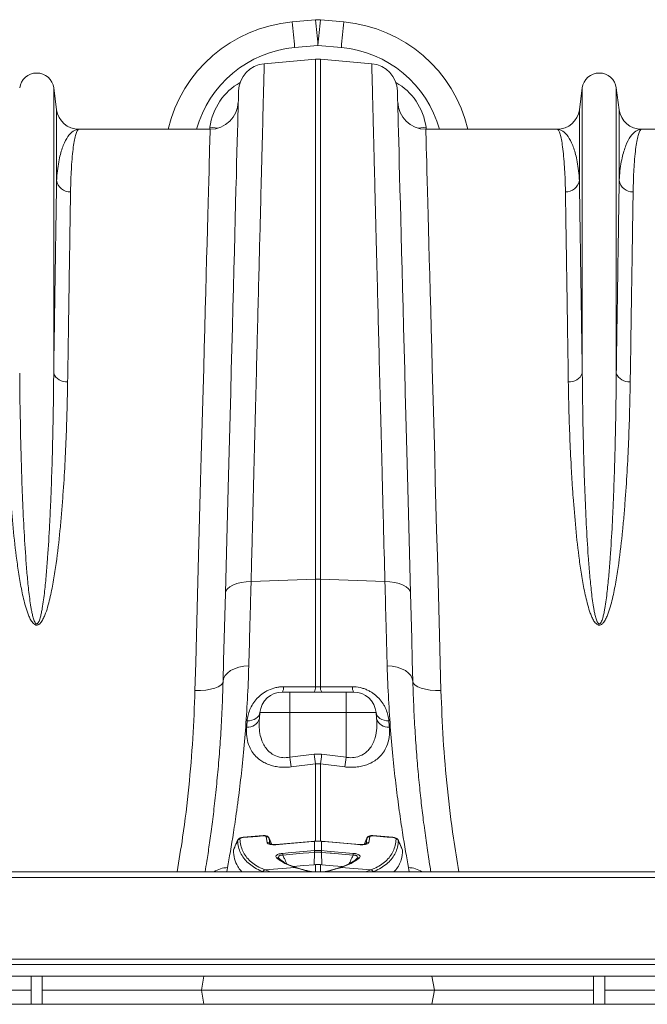
# Model space of a CAD drawing. Units: millimetres. Extents: x 174 to 5639, y 889 to 3728.
# Drawn here: x 3409 to 3632, y 3292 to 3642 of the extents above; entities that cross this region are included whole.
import ezdxf

# ---------------------------------------------------------------- set-up
doc = ezdxf.new("R2010")
doc.units = ezdxf.units.MM
doc.layers.get('0').update_dxf_attribs({"color": 10})

# ---------------------------------------------------------------- blocks, each defined once
blk = doc.blocks.new('plan')
at = {"linetype": 'Continuous', "lineweight": 20}
for p, q in [((347.82, 68.984), (346.16, 68.833)), ((349.84, 68.833), (348.18, 68.984)), ((346.34, 67.016), (348, 67.166)), ((348, 67.166), (349.66, 67.016)), ((344.178, 65.866), (347.826, 66.185)), ((347.826, 66.185), (347.826, 29.228)), ((348.174, 29.228), (348.174, 66.185)), ((351.822, 65.866), (348.174, 66.185)), ((329.209, 64.141), (329.209, 43.866)), ((329.415, 62.589), (329.209, 64.141)), ((366.791, 64.141), (366.585, 62.589)), ((366.791, 64.141), (366.791, 43.866)), ((369.209, 64.141), (369.209, 43.866)), ((369.415, 62.589), (369.209, 64.141)), ((329.415, 62.589), (329.415, 57.555)), ((366.585, 62.589), (366.585, 57.555)), ((369.415, 62.589), (369.415, 57.555)), ((340.334, 61.2), (331.002, 61.2)), ((340.317, 61.346), (340.305, 61.2)), ((364.998, 61.2), (355.666, 61.2)), ((355.695, 61.2), (355.683, 61.346)), ((380.334, 61.2), (371.002, 61.2)), ((343.243, 29.051), (347.826, 29.228)), ((347.826, 29.228), (347.826, 21.569)), ((348.174, 21.569), (348.174, 29.228)), ((352.757, 29.051), (348.174, 29.228)), ((346, 21.2), (345.466, 21.2)), ((346, 21.2), (346, 19.739)), ((350, 21.2), (346, 21.2)), ((350, 21.2), (350, 19.739)), ((350.534, 21.2), (350, 21.2)), ((343.835, 19.314), (343.872, 19.739)), ((343.872, 19.739), (346, 19.739)), ((346, 16.558), (346, 19.739)), ((346, 19.739), (350, 19.739)), ((350, 16.558), (350, 19.739)), ((350, 19.739), (352.128, 19.739)), ((352.165, 19.314), (352.128, 19.739)), ((347.739, 16.771), (346, 16.558)), ((350, 16.558), (348.261, 16.771)), ((346.087, 15.876), (347.826, 16.091)), ((347.826, 16.091), (348.174, 16.091)), ((347.826, 16.091), (347.826, 10.587)), ((348.174, 16.091), (349.913, 15.876)), ((348.174, 10.566), (348.174, 16.091)), ((342.287, 10.662), (341.993, 9.986)), ((342.282, 10.633), (342.291, 10.661)), ((344.107, 10.992), (342.68, 10.871)), ((344.378, 10.508), (344.322, 10.908)), ((344.52, 10.815), (344.525, 10.795)), ((344.71, 10.371), (344.523, 10.816)), ((344.525, 10.795), (344.583, 10.393)), ((347.756, 10.579), (347.739, 10.577)), ((347.757, 10.593), (347.74, 10.592)), ((347.756, 10.579), (347.756, 9.922)), ((348.26, 10.592), (348.243, 10.593)), ((348.244, 9.922), (348.244, 10.579)), ((348.261, 10.577), (348.244, 10.579)), ((351.479, 10.816), (351.289, 10.371)), ((351.417, 10.393), (351.475, 10.795)), ((351.475, 10.795), (351.484, 10.813)), ((351.678, 10.908), (351.622, 10.508)), ((353.32, 10.871), (351.893, 10.992)), ((341.985, 9.955), (341.996, 9.984)), ((347.754, 9.802), (347.736, 8.92)), ((347.747, 9.922), (347.756, 9.922)), ((348.244, 9.922), (348.253, 9.922)), ((348.246, 9.802), (348.264, 8.92)), ((350.796, 9.378), (350.793, 9.376)), ((409, 8.42), (7, 8.42)), ((341.508, 8.42), (341.564, 8.725)), ((344.086, 8.43), (344.082, 8.42)), ((344.229, 8.555), (344.245, 8.548)), ((344.245, 8.548), (346.359, 8.728)), ((344.245, 8.548), (344.612, 8.42)), ((346.508, 8.703), (346.444, 8.725)), ((347.736, 8.92), (347.826, 8.928)), ((347.826, 8.928), (347.826, 8.42)), ((348.174, 8.928), (348.264, 8.92)), ((348.174, 8.42), (348.174, 8.928)), ((349.555, 8.725), (349.492, 8.703)), ((351.755, 8.548), (349.641, 8.728)), ((351.755, 8.548), (351.771, 8.555)), ((351.914, 8.43), (351.918, 8.42)), ((354.436, 8.725), (354.492, 8.42)), ((409, 8.01), (7, 8.01)), ((409, 2.22), (7, 2.22)), ((7, 1.82), (409, 1.82)), ((7, 1), (409, 1)), ((327.6, -1), (327.6, 1)), ((328.4, -1), (328.4, 1)), ((339.895, 1), (339.719, 0)), ((356.105, 1), (356.281, 0)), ((367.6, -1), (367.6, 1)), ((368.4, -1), (368.4, 1)), ((316.281, 0), (327.6, 0)), ((328.4, 0), (339.719, 0)), ((339.895, -1), (339.719, 0)), ((356.281, 0), (339.719, 0)), ((356.105, -1), (356.281, 0)), ((356.281, 0), (367.6, 0)), ((368.4, 0), (379.719, 0)), ((409, -1), (7, -1))]:
    blk.add_line(p, q, dxfattribs=at)
at = {"linetype": 'Continuous', "lineweight": 20, "flags": 128}
for points in [[(342.353, 63.926), (342.352, 63.889), (342.349, 63.78), (342.345, 63.598), (342.338, 63.344), (342.329, 63.018), (342.319, 62.619), (342.307, 62.15), (342.293, 61.61), (342.277, 60.999), (342.259, 60.32), (342.239, 59.571), (342.218, 58.755), (342.195, 57.871), (342.17, 56.922), (342.143, 55.908), (342.115, 54.831), (342.085, 53.691), (342.054, 52.49), (342.021, 51.229), (341.986, 49.91), (341.95, 48.534), (341.913, 47.102), (341.874, 45.618), (341.834, 44.081), (341.792, 42.494), (341.749, 40.859), (341.705, 39.178), (341.66, 37.452), (341.614, 35.683), (341.566, 33.874), (341.518, 32.026), (341.469, 30.142), (341.418, 28.224)], [(354.582, 28.224), (354.531, 30.142), (354.482, 32.026), (354.434, 33.874), (354.386, 35.683), (354.34, 37.452), (354.295, 39.178), (354.251, 40.859), (354.208, 42.494), (354.166, 44.081), (354.126, 45.618), (354.087, 47.102), (354.05, 48.534), (354.014, 49.91), (353.979, 51.229), (353.946, 52.49), (353.915, 53.691), (353.885, 54.831), (353.857, 55.908), (353.83, 56.922), (353.805, 57.871), (353.782, 58.755), (353.761, 59.571), (353.741, 60.32), (353.723, 60.999), (353.707, 61.61), (353.693, 62.15), (353.681, 62.619), (353.671, 63.018), (353.662, 63.344), (353.655, 63.598), (353.651, 63.78), (353.648, 63.889), (353.647, 63.926)], [(340.334, 61.2), (340.333, 61.163), (340.33, 61.052), (340.325, 60.868), (340.318, 60.611), (340.309, 60.28), (340.298, 59.877), (340.285, 59.401), (340.27, 58.854), (340.253, 58.236), (340.235, 57.547), (340.214, 56.79), (340.192, 55.964), (340.168, 55.07), (340.142, 54.11), (340.114, 53.085), (340.085, 51.995), (340.054, 50.844), (340.021, 49.63), (339.986, 48.357), (339.95, 47.026), (339.913, 45.638), (339.874, 44.195), (339.833, 42.698), (339.791, 41.15), (339.748, 39.553), (339.704, 37.908), (339.658, 36.217), (339.611, 34.483), (339.563, 32.706), (339.514, 30.891), (339.464, 29.038), (339.413, 27.151), (339.361, 25.23), (339.308, 23.279), (339.255, 21.3)], [(340.879, 61.276), (340.694, 61.297), (340.317, 61.346)], [(355.121, 61.276), (355.306, 61.297), (355.683, 61.346)], [(356.745, 21.3), (356.692, 23.279), (356.639, 25.23), (356.587, 27.151), (356.536, 29.038), (356.486, 30.891), (356.437, 32.706), (356.389, 34.483), (356.342, 36.217), (356.296, 37.908), (356.252, 39.553), (356.209, 41.15), (356.167, 42.698), (356.126, 44.195), (356.087, 45.638), (356.05, 47.026), (356.014, 48.357), (355.979, 49.63), (355.946, 50.844), (355.915, 51.995), (355.886, 53.085), (355.858, 54.11), (355.832, 55.07), (355.808, 55.964), (355.786, 56.79), (355.765, 57.547), (355.747, 58.236), (355.73, 58.854), (355.715, 59.401), (355.702, 59.877), (355.691, 60.28), (355.682, 60.611), (355.675, 60.868), (355.67, 61.052), (355.667, 61.163), (355.666, 61.2)], [(341.418, 28.224), (341.456, 28.384), (341.561, 28.537), (341.727, 28.677), (341.951, 28.8), (342.225, 28.903), (342.539, 28.98), (342.882, 29.03), (343.243, 29.051)], [(354.582, 28.224), (354.544, 28.384), (354.439, 28.537), (354.273, 28.677), (354.049, 28.8), (353.775, 28.903), (353.462, 28.98), (353.118, 29.03), (352.757, 29.051)], [(341.418, 28.224), (341.376, 26.594), (341.334, 25.002), (341.293, 23.451), (341.254, 21.944)], [(354.746, 21.944), (354.707, 23.451), (354.666, 25.002), (354.624, 26.594), (354.582, 28.224)], [(341.254, 21.944), (341.293, 22.158), (341.398, 22.362), (341.565, 22.551), (341.789, 22.718), (342.063, 22.857), (342.376, 22.963), (342.718, 23.034), (343.079, 23.066)], [(354.746, 21.944), (354.707, 22.158), (354.602, 22.362), (354.435, 22.551), (354.211, 22.718), (353.937, 22.857), (353.624, 22.963), (353.282, 23.034), (352.921, 23.066)], [(341.254, 21.944), (341.212, 21.81), (341.097, 21.683), (340.911, 21.568), (340.662, 21.469), (340.36, 21.391), (340.016, 21.335), (339.642, 21.304), (339.255, 21.3)], [(354.746, 21.944), (354.788, 21.81), (354.903, 21.683), (355.089, 21.568), (355.338, 21.469), (355.64, 21.391), (355.984, 21.335), (356.358, 21.304), (356.745, 21.3)], [(342.963, 19.143), (343.138, 19.156), (343.304, 19.19), (343.457, 19.245), (343.591, 19.317), (343.703, 19.406), (343.789, 19.509), (343.846, 19.621), (343.872, 19.739)], [(352.128, 19.739), (352.154, 19.621), (352.211, 19.509), (352.297, 19.406), (352.409, 19.317), (352.543, 19.245), (352.696, 19.19), (352.862, 19.156), (353.037, 19.143)], [(344.107, 10.973), (343.708, 10.94), (342.679, 10.852)], [(342.679, 10.852), (342.679, 10.866), (342.68, 10.871)], [(344.107, 10.973), (344.107, 10.987), (344.107, 10.992)], [(347.739, 10.577), (347.341, 10.544), (345.747, 10.409), (345.007, 10.347)], [(347.74, 10.592), (347.524, 10.574), (345.008, 10.362)], [(347.74, 10.592), (347.739, 10.589), (347.739, 10.577)], [(347.757, 10.593), (347.756, 10.59), (347.756, 10.579)], [(348.243, 10.593), (348.244, 10.59), (348.244, 10.579)], [(350.992, 10.362), (350.385, 10.413), (348.26, 10.592)], [(348.26, 10.592), (348.261, 10.589), (348.261, 10.577)], [(350.993, 10.347), (350.594, 10.381), (349.001, 10.515), (348.39, 10.566), (348.261, 10.577)], [(353.321, 10.852), (352.922, 10.886), (351.893, 10.973)], [(345.008, 10.362), (345.007, 10.358), (345.007, 10.347)], [(345.489, 9.732), (345.888, 9.766), (347.482, 9.899), (347.747, 9.922)], [(347.754, 9.802), (346.935, 9.733), (346.216, 9.673), (345.496, 9.613)], [(350.504, 9.613), (349.685, 9.681), (348.965, 9.742), (348.866, 9.75), (348.246, 9.802)], [(348.253, 9.922), (348.651, 9.888), (350.245, 9.754), (350.511, 9.732)], [(350.992, 10.362), (350.992, 10.362), (350.992, 10.362)], [(350.992, 10.362), (350.993, 10.358), (350.993, 10.347)], [(346.244, 8.795), (346.982, 8.857), (347.736, 8.92)], [(348.264, 8.92), (349.083, 8.852), (349.754, 8.795)]]:
    blk.add_lwpolyline(points, dxfattribs=at)
at = {"linetype": 'Continuous', "lineweight": 20}
for centre, radius, start, end in [((347.062, 58.874), 10, 95.17544, 166.55044), ((290.492, 62.39), 56.039, 4.73495, 6.60244), ((348, 66.992), 2, 84.82456, 95.17544), ((292.153, 62.54), 56.038, 4.73493, 6.60246), ((403.847, 62.54), 56.038, 173.39754, 175.26507), ((405.508, 62.39), 56.039, 173.39756, 175.26505), ((348.938, 58.874), 10, 13.44956, 84.82456), ((347.062, 59.048), 8, 95.17544, 164.39835), ((348.938, 59.048), 8, 15.60165, 84.82456), ((344.353, 63.873), 2, 95, 178.5), ((348, 64.192), 2, 85, 95), ((351.647, 63.873), 2, 1.5, 85), ((328, 63.98), 1.22, 7.56663, 172.43337), ((368, 63.98), 1.22, 7.56663, 172.43337), ((340.334, 63.2), 2, 270, 358.5), ((355.666, 63.2), 2, 181.5, 270), ((331.002, 62.8), 1.6, 187.56663, 270), ((364.998, 62.8), 1.6, 270, 352.43337), ((371.002, 62.8), 1.6, 187.56663, 270), ((330.38, 57.728), 0.98, 190.12943, 271.54681), ((365.62, 57.728), 0.98, 268.45319, 349.87057), ((370.38, 57.728), 0.98, 190.12925, 271.54699), ((330.105, 44.195), 0.954, 200.1196, 275.73176), ((365.895, 44.195), 0.954, 264.26824, 339.8804), ((370.105, 44.195), 0.954, 200.11956, 275.7318), ((348, 24.712), 4.519, 87.78951, 92.21049), ((345.466, 19.6), 1.6, 90, 175), ((344.923, 21.523), 0.632, 329.20515, 4.4629), ((347.204, 21.521), 0.623, 328.99217, 4.45607), ((348.796, 21.521), 0.623, 175.54393, 211.00783), ((351.077, 21.523), 0.632, 175.53707, 210.79488), ((350.534, 19.6), 1.6, 5, 90), ((343.029, 19.536), 0.836, 262.93661, 344.55384), ((352.971, 19.536), 0.836, 195.4462, 277.06335), ((407.163, 24.025), 61.617, 186.95996, 187.59954), ((408.887, 24.265), 61.606, 186.98675, 187.6242), ((287.113, 24.265), 61.606, 352.3758, 353.01325), ((288.828, 24.026), 61.626, 352.40051, 353.04), ((342.463, 10.546), 0.201, 94.0089, 154.15866), ((344.344, 10.709), 0.2, 25.35661, 96.5389), ((344.406, 10.317), 0.193, 23.08396, 98.31817), ((351.594, 10.317), 0.193, 81.68183, 156.91604), ((351.656, 10.709), 0.2, 83.4611, 154.64339), ((351.855, 10.981), 0.0387, 347.86278, 15.10784), ((353.296, 10.861), 0.026, 341.23439, 22.18789), ((353.537, 10.546), 0.201, 25.84146, 85.9911), ((350.273, 10.01), 2.528, 182.00606, 184.71842), ((350.549, 10.036), 2.796, 182.32183, 184.7747), ((345.451, 10.036), 2.796, 355.2253, 357.67817), ((345.727, 10.01), 2.528, 355.28158, 357.99394), ((345.09, 9.244), 0.175, 49.0784, 101.46628), ((348.014, 9.82), 2.527, 182.00482, 184.71894), ((347.986, 9.82), 2.527, 355.28106, 357.99518), ((350.91, 9.244), 0.176, 78.53588, 130.74857), ((341.681, 6.697), 2.031, 93.30005, 121.9629), ((344.277, 8.354), 0.206, 103.40775, 158.50598), ((344.293, 8.348), 0.206, 103.44742, 158.55796), ((346.393, 8.584), 0.148, 70.11987, 103.24327), ((346.461, 8.563), 0.147, 71.83954, 103.40735), ((349.539, 8.563), 0.147, 76.5985, 107.51329), ((349.607, 8.584), 0.148, 76.7563, 109.98206), ((351.707, 8.348), 0.206, 21.44204, 76.55258), ((351.723, 8.354), 0.206, 21.49402, 76.59225), ((354.319, 6.697), 2.031, 58.0371, 86.69995)]:
    blk.add_arc(centre, radius, start, end, dxfattribs=at)
for centre, major_axis, start_param, end_param in [((344.275, 60.741), (0.09, 4.241), 0.493856, 1.447601), ((351.725, 60.741), (-0.09, 4.241), 4.835584, 5.789329)]:
    blk.add_ellipse(centre, major_axis=major_axis, ratio=0.943053, start_param=start_param, end_param=end_param, dxfattribs=at)
for points, knots in [([(343.243, 29.051), (343.261, 29.742), (343.278, 30.426), (343.313, 31.782), (343.33, 32.454), (343.38, 34.447), (343.413, 35.744), (343.51, 39.538), (343.571, 41.941), (343.636, 44.5), (343.643, 44.783), (343.657, 45.343), (343.664, 45.622), (343.685, 46.449), (343.699, 46.989), (343.739, 48.578), (343.765, 49.594), (343.839, 52.516), (343.884, 54.296), (343.946, 56.711), (343.965, 57.474), (343.993, 58.553), (344.001, 58.902), (344.018, 59.573), (344.027, 59.896), (344.066, 61.445), (344.092, 62.481), (344.124, 63.736), (344.134, 64.104), (344.15, 64.739), (344.156, 65.006), (344.163, 65.274), (344.165, 65.325), (344.167, 65.419), (344.168, 65.462), (344.171, 65.583), (344.173, 65.65), (344.177, 65.812), (344.178, 65.866), (344.178, 65.866)], [0, 0, 0, 0, 0.03125, 0.03125, 0.0625, 0.0625, 0.125, 0.125, 0.25, 0.25, 0.265625, 0.265625, 0.28125, 0.28125, 0.3125, 0.3125, 0.375, 0.375, 0.5, 0.5, 0.5625, 0.5625, 0.59375, 0.59375, 0.625, 0.625, 0.75, 0.75, 0.8125, 0.8125, 0.875, 0.875, 0.890625, 0.890625, 0.90625, 0.90625, 0.9375, 0.9375, 1, 1, 1, 1]), ([(351.822, 65.866), (351.822, 65.866), (351.822, 65.852), (351.823, 65.798), (351.824, 65.758), (351.829, 65.596), (351.833, 65.435), (351.849, 64.795), (351.865, 64.159), (351.889, 63.207), (351.892, 63.098), (351.898, 62.873), (351.901, 62.757), (351.91, 62.4), (351.916, 62.151), (351.936, 61.365), (351.951, 60.794), (351.998, 58.94), (352.034, 57.517), (352.095, 55.101), (352.117, 54.249), (352.151, 52.898), (352.163, 52.435), (352.187, 51.492), (352.199, 51.011), (352.261, 48.561), (352.315, 46.454), (352.4, 43.078), (352.43, 41.917), (352.491, 39.521), (352.522, 38.287), (352.562, 36.697), (352.571, 36.377), (352.587, 35.733), (352.595, 35.41), (352.62, 34.434), (352.637, 33.777), (352.687, 31.786), (352.722, 30.432), (352.757, 29.051)], [0, 0, 0, 0, 0.03125, 0.03125, 0.0625, 0.0625, 0.125, 0.125, 0.25, 0.25, 0.265625, 0.265625, 0.28125, 0.28125, 0.3125, 0.3125, 0.375, 0.375, 0.5, 0.5, 0.5625, 0.5625, 0.59375, 0.59375, 0.625, 0.625, 0.75, 0.75, 0.8125, 0.8125, 0.875, 0.875, 0.890625, 0.890625, 0.90625, 0.90625, 0.9375, 0.9375, 1, 1, 1, 1]), ([(331.002, 61.2), (330.999, 61.2), (330.864, 61.2), (330.595, 61.11), (330.217, 60.725), (329.882, 60.09), (329.651, 59.342), (329.51, 58.59), (329.444, 58.04), (329.423, 57.677), (329.415, 57.555)], [0, 0, 0, 0, 0.002994, 0.190489, 0.377352, 0.561632, 0.746558, 0.847808, 0.94918, 1, 1, 1, 1]), ([(330.407, 56.748), (330.409, 56.893), (330.418, 57.329), (330.442, 57.993), (330.487, 58.76), (330.547, 59.467), (330.623, 60.088), (330.709, 60.579), (330.801, 60.933), (330.899, 61.149), (330.967, 61.2), (331.001, 61.2), (331.002, 61.2)], [0, 0, 0, 0, 0.050257, 0.150786, 0.251468, 0.374488, 0.497578, 0.620599, 0.746183, 0.871841, 0.997426, 1, 1, 1, 1]), ([(364.998, 61.2), (364.999, 61.2), (365.033, 61.2), (365.099, 61.151), (365.195, 60.944), (365.287, 60.599), (365.374, 60.112), (365.452, 59.483), (365.513, 58.766), (365.558, 57.993), (365.582, 57.329), (365.591, 56.893), (365.593, 56.748)], [0, 0, 0, 0, 0.0025737, 0.1255963, 0.2486876, 0.3717101, 0.4972931, 0.6229493, 0.7485317, 0.849061, 0.9497427, 1, 1, 1, 1]), ([(366.585, 57.555), (366.577, 57.677), (366.556, 58.04), (366.49, 58.59), (366.349, 59.341), (366.119, 60.089), (365.784, 60.724), (365.405, 61.11), (365.136, 61.2), (365.001, 61.2), (364.998, 61.2)], [0, 0, 0, 0, 0.0508204, 0.1520691, 0.2534422, 0.4377165, 0.6226485, 0.8095114, 0.9970056, 1, 1, 1, 1]), ([(371.002, 61.2), (370.999, 61.2), (370.864, 61.2), (370.595, 61.11), (370.217, 60.725), (369.882, 60.09), (369.651, 59.342), (369.51, 58.59), (369.444, 58.04), (369.423, 57.677), (369.415, 57.555)], [0, 0, 0, 0, 0.002994, 0.190489, 0.377352, 0.561632, 0.746558, 0.847808, 0.94918, 1, 1, 1, 1]), ([(370.407, 56.748), (370.409, 56.893), (370.418, 57.329), (370.442, 57.993), (370.487, 58.76), (370.547, 59.467), (370.623, 60.088), (370.709, 60.579), (370.801, 60.933), (370.899, 61.149), (370.967, 61.2), (371.001, 61.2), (371.002, 61.2)], [0, 0, 0, 0, 0.0502573, 0.1507863, 0.2514683, 0.3744883, 0.4975778, 0.6205985, 0.7461833, 0.8718413, 0.9974263, 1, 1, 1, 1]), ([(329.415, 57.555), (329.409, 57.109), (329.395, 56.216), (329.371, 54.658), (329.345, 52.928), (329.316, 51.01), (329.285, 48.907), (329.249, 46.551), (329.223, 44.799), (329.209, 43.866)], [0, 0, 0, 0, 0.137725, 0.275556, 0.413281, 0.555005, 0.696844, 0.838567, 1, 1, 1, 1]), ([(366.791, 43.866), (366.779, 44.664), (366.755, 46.261), (366.722, 48.477), (366.69, 50.574), (366.661, 52.529), (366.634, 54.328), (366.608, 56.042), (366.593, 57.029), (366.585, 57.555)], [0, 0, 0, 0, 0.137734, 0.275574, 0.413308, 0.555042, 0.69689, 0.838624, 1, 1, 1, 1]), ([(369.415, 57.555), (369.409, 57.109), (369.395, 56.216), (369.371, 54.658), (369.345, 52.928), (369.316, 51.01), (369.285, 48.907), (369.249, 46.551), (369.223, 44.799), (369.209, 43.866)], [0, 0, 0, 0, 0.137725, 0.2755559, 0.4132809, 0.5550045, 0.6968437, 0.8385674, 1, 1, 1, 1]), ([(330.201, 43.245), (330.215, 44.165), (330.24, 45.87), (330.275, 48.155), (330.306, 50.177), (330.335, 52.063), (330.361, 53.797), (330.386, 55.387), (330.4, 56.294), (330.407, 56.748)], [0, 0, 0, 0, 0.161428, 0.299153, 0.436984, 0.574709, 0.716434, 0.858275, 1, 1, 1, 1]), ([(365.593, 56.748), (365.601, 56.229), (365.616, 55.268), (365.642, 53.611), (365.668, 51.893), (365.697, 49.995), (365.729, 47.917), (365.763, 45.674), (365.787, 44.055), (365.799, 43.245)], [0, 0, 0, 0, 0.1613808, 0.2991134, 0.4369518, 0.5746845, 0.7164178, 0.8582666, 1, 1, 1, 1]), ([(370.201, 43.245), (370.215, 44.165), (370.24, 45.87), (370.275, 48.155), (370.306, 50.177), (370.335, 52.063), (370.361, 53.797), (370.386, 55.387), (370.4, 56.294), (370.407, 56.748)], [0, 0, 0, 0, 0.1614275, 0.2991526, 0.4369835, 0.5747087, 0.716434, 0.8582749, 1, 1, 1, 1]), ([(329.209, 43.866), (329.204, 43.211), (329.197, 42.541), (329.178, 41.177), (329.166, 40.481), (329.122, 38.36), (329.081, 36.901), (329.009, 35.02), (328.993, 34.641), (328.959, 33.878), (328.941, 33.493), (328.881, 32.333), (328.834, 31.55), (328.749, 30.362), (328.718, 29.964), (328.648, 29.164), (328.608, 28.761), (328.539, 28.156), (328.514, 27.953), (328.459, 27.549), (328.429, 27.346), (328.376, 27.042), (328.357, 26.941), (328.315, 26.739), (328.292, 26.638), (328.252, 26.488), (328.238, 26.438), (328.206, 26.339), (328.189, 26.29), (328.158, 26.218), (328.147, 26.194), (328.122, 26.148), (328.108, 26.125), (328.084, 26.094), (328.075, 26.084), (328.054, 26.066), (328.043, 26.058), (328.017, 26.047), (328.003, 26.045), (327.975, 26.049), (327.962, 26.055), (327.939, 26.071), (327.929, 26.08), (327.911, 26.1), (327.903, 26.111), (327.88, 26.144), (327.868, 26.167), (327.832, 26.237), (327.813, 26.286), (327.762, 26.432), (327.735, 26.532), (327.686, 26.733), (327.665, 26.833), (327.626, 27.034), (327.608, 27.135), (327.557, 27.437), (327.528, 27.639), (327.475, 28.042), (327.451, 28.243), (327.383, 28.846), (327.345, 29.246), (327.276, 30.041), (327.245, 30.436), (327.161, 31.616), (327.116, 32.393), (327.037, 33.928), (327.004, 34.687), (326.918, 36.934), (326.878, 38.392), (326.819, 41.205), (326.801, 42.561), (326.791, 43.866)], [0, 0, 0, 0, 0.0625, 0.0625, 0.125, 0.125, 0.25, 0.25, 0.28125, 0.28125, 0.3125, 0.3125, 0.375, 0.375, 0.40625, 0.40625, 0.4375, 0.4375, 0.453125, 0.453125, 0.46875, 0.46875, 0.476563, 0.476563, 0.484375, 0.484375, 0.488281, 0.488281, 0.492188, 0.492188, 0.494141, 0.494141, 0.496094, 0.496094, 0.49707, 0.49707, 0.498047, 0.498047, 0.499023, 0.499023, 0.5, 0.5, 0.500977, 0.500977, 0.501953, 0.501953, 0.503906, 0.503906, 0.507813, 0.507813, 0.515625, 0.515625, 0.523438, 0.523438, 0.53125, 0.53125, 0.546875, 0.546875, 0.5625, 0.5625, 0.59375, 0.59375, 0.625, 0.625, 0.6875, 0.6875, 0.75, 0.75, 0.875, 0.875, 1, 1, 1, 1]), ([(369.209, 43.866), (369.204, 43.211), (369.197, 42.541), (369.178, 41.177), (369.166, 40.481), (369.122, 38.36), (369.081, 36.901), (369.009, 35.02), (368.993, 34.641), (368.959, 33.878), (368.941, 33.493), (368.881, 32.333), (368.834, 31.55), (368.749, 30.362), (368.718, 29.964), (368.648, 29.164), (368.608, 28.761), (368.539, 28.156), (368.514, 27.953), (368.459, 27.549), (368.429, 27.346), (368.376, 27.042), (368.357, 26.941), (368.315, 26.739), (368.292, 26.638), (368.252, 26.488), (368.238, 26.438), (368.206, 26.339), (368.189, 26.29), (368.158, 26.218), (368.147, 26.194), (368.122, 26.148), (368.108, 26.125), (368.084, 26.094), (368.075, 26.084), (368.054, 26.066), (368.043, 26.058), (368.017, 26.047), (368.003, 26.045), (367.975, 26.049), (367.962, 26.055), (367.939, 26.071), (367.929, 26.08), (367.911, 26.1), (367.903, 26.111), (367.88, 26.144), (367.868, 26.167), (367.832, 26.237), (367.813, 26.286), (367.762, 26.432), (367.735, 26.532), (367.686, 26.733), (367.665, 26.833), (367.626, 27.034), (367.608, 27.135), (367.557, 27.437), (367.528, 27.639), (367.475, 28.042), (367.451, 28.243), (367.383, 28.846), (367.345, 29.246), (367.276, 30.041), (367.245, 30.436), (367.161, 31.616), (367.116, 32.393), (367.037, 33.928), (367.004, 34.687), (366.918, 36.934), (366.878, 38.392), (366.819, 41.205), (366.801, 42.561), (366.791, 43.866)], [0, 0, 0, 0, 0.0625, 0.0625, 0.125, 0.125, 0.25, 0.25, 0.28125, 0.28125, 0.3125, 0.3125, 0.375, 0.375, 0.40625, 0.40625, 0.4375, 0.4375, 0.453125, 0.453125, 0.46875, 0.46875, 0.476562, 0.476562, 0.484375, 0.484375, 0.488281, 0.488281, 0.492187, 0.492187, 0.494141, 0.494141, 0.496094, 0.496094, 0.49707, 0.49707, 0.498047, 0.498047, 0.499023, 0.499023, 0.5, 0.5, 0.500977, 0.500977, 0.501953, 0.501953, 0.503906, 0.503906, 0.507812, 0.507812, 0.515625, 0.515625, 0.523437, 0.523437, 0.53125, 0.53125, 0.546875, 0.546875, 0.5625, 0.5625, 0.59375, 0.59375, 0.625, 0.625, 0.6875, 0.6875, 0.75, 0.75, 0.875, 0.875, 1, 1, 1, 1]), ([(325.799, 43.245), (325.809, 42.614), (325.822, 41.97), (325.857, 40.655), (325.879, 39.984), (325.933, 38.618), (325.965, 37.923), (326.023, 36.863), (326.044, 36.507), (326.089, 35.788), (326.114, 35.426), (326.194, 34.332), (326.255, 33.593), (326.4, 32.098), (326.483, 31.341), (326.637, 30.193), (326.693, 29.808), (326.819, 29.035), (326.889, 28.646), (327.012, 28.062), (327.056, 27.867), (327.153, 27.479), (327.206, 27.285), (327.296, 26.996), (327.328, 26.901), (327.398, 26.71), (327.436, 26.615), (327.521, 26.428), (327.568, 26.335), (327.652, 26.204), (327.682, 26.161), (327.752, 26.08), (327.79, 26.042), (327.858, 25.996), (327.883, 25.982), (327.935, 25.963), (327.964, 25.957), (328.02, 25.955), (328.049, 25.959), (328.103, 25.976), (328.128, 25.988), (328.175, 26.017), (328.197, 26.034), (328.237, 26.07), (328.256, 26.09), (328.309, 26.15), (328.34, 26.193), (328.426, 26.325), (328.474, 26.419), (328.561, 26.608), (328.6, 26.704), (328.706, 26.995), (328.766, 27.191), (328.875, 27.585), (328.924, 27.783), (329.058, 28.376), (329.134, 28.772), (329.269, 29.56), (329.329, 29.953), (329.491, 31.124), (329.579, 31.897), (329.693, 33.043), (329.728, 33.422), (329.792, 34.176), (329.822, 34.55), (329.904, 35.663), (329.951, 36.394), (330.03, 37.831), (330.063, 38.537), (330.119, 39.927), (330.141, 40.61), (330.178, 41.948), (330.191, 42.604), (330.201, 43.245)], [0, 0, 0, 0, 0.0625, 0.0625, 0.125, 0.125, 0.1875, 0.1875, 0.21875, 0.21875, 0.25, 0.25, 0.3125, 0.3125, 0.375, 0.375, 0.40625, 0.40625, 0.4375, 0.4375, 0.453125, 0.453125, 0.46875, 0.46875, 0.476562, 0.476562, 0.484375, 0.484375, 0.492187, 0.492187, 0.496094, 0.496094, 0.5, 0.5, 0.501953, 0.501953, 0.503906, 0.503906, 0.505859, 0.505859, 0.507812, 0.507812, 0.509766, 0.509766, 0.511719, 0.511719, 0.515625, 0.515625, 0.523437, 0.523437, 0.53125, 0.53125, 0.546875, 0.546875, 0.5625, 0.5625, 0.59375, 0.59375, 0.625, 0.625, 0.6875, 0.6875, 0.71875, 0.71875, 0.75, 0.75, 0.8125, 0.8125, 0.875, 0.875, 0.9375, 0.9375, 1, 1, 1, 1]), ([(365.799, 43.245), (365.809, 42.614), (365.822, 41.97), (365.857, 40.655), (365.879, 39.984), (365.933, 38.618), (365.965, 37.923), (366.023, 36.863), (366.044, 36.507), (366.089, 35.788), (366.114, 35.426), (366.194, 34.332), (366.255, 33.593), (366.4, 32.098), (366.483, 31.341), (366.637, 30.193), (366.693, 29.808), (366.819, 29.035), (366.889, 28.646), (367.012, 28.062), (367.056, 27.867), (367.153, 27.479), (367.206, 27.285), (367.296, 26.996), (367.328, 26.901), (367.398, 26.71), (367.436, 26.615), (367.521, 26.428), (367.568, 26.335), (367.652, 26.204), (367.682, 26.161), (367.752, 26.08), (367.79, 26.042), (367.858, 25.996), (367.883, 25.982), (367.935, 25.963), (367.964, 25.957), (368.02, 25.955), (368.049, 25.959), (368.103, 25.976), (368.128, 25.988), (368.175, 26.017), (368.197, 26.034), (368.237, 26.07), (368.256, 26.09), (368.309, 26.15), (368.34, 26.193), (368.426, 26.325), (368.474, 26.419), (368.561, 26.608), (368.6, 26.704), (368.706, 26.995), (368.766, 27.191), (368.875, 27.585), (368.924, 27.783), (369.058, 28.376), (369.134, 28.772), (369.269, 29.56), (369.329, 29.953), (369.491, 31.124), (369.579, 31.897), (369.693, 33.043), (369.728, 33.422), (369.792, 34.176), (369.822, 34.55), (369.904, 35.663), (369.951, 36.394), (370.03, 37.831), (370.063, 38.537), (370.119, 39.927), (370.141, 40.61), (370.178, 41.948), (370.191, 42.604), (370.201, 43.245)], [0, 0, 0, 0, 0.0625, 0.0625, 0.125, 0.125, 0.1875, 0.1875, 0.21875, 0.21875, 0.25, 0.25, 0.3125, 0.3125, 0.375, 0.375, 0.40625, 0.40625, 0.4375, 0.4375, 0.453125, 0.453125, 0.46875, 0.46875, 0.476563, 0.476563, 0.484375, 0.484375, 0.492188, 0.492188, 0.496094, 0.496094, 0.5, 0.5, 0.501953, 0.501953, 0.503906, 0.503906, 0.505859, 0.505859, 0.507813, 0.507813, 0.509766, 0.509766, 0.511719, 0.511719, 0.515625, 0.515625, 0.523438, 0.523438, 0.53125, 0.53125, 0.546875, 0.546875, 0.5625, 0.5625, 0.59375, 0.59375, 0.625, 0.625, 0.6875, 0.6875, 0.71875, 0.71875, 0.75, 0.75, 0.8125, 0.8125, 0.875, 0.875, 0.9375, 0.9375, 1, 1, 1, 1]), ([(343.079, 23.066), (343.105, 24.01), (343.132, 24.981), (343.173, 26.479), (343.187, 26.986), (343.215, 28.01), (343.229, 28.527), (343.243, 29.051)], [0, 0, 0, 0, 0.5, 0.5, 0.75, 0.75, 1, 1, 1, 1]), ([(352.757, 29.051), (352.785, 28.004), (352.814, 26.98), (352.855, 25.482), (352.868, 24.989), (352.895, 24.017), (352.908, 23.538), (352.921, 23.066)], [0, 0, 0, 0, 0.5, 0.5, 0.75, 0.75, 1, 1, 1, 1]), ([(341.564, 8.725), (341.693, 9.42), (341.839, 10.252), (342.066, 11.7), (342.143, 12.216), (342.239, 12.904), (342.258, 13.044), (342.297, 13.327), (342.316, 13.47), (342.372, 13.904), (342.41, 14.201), (342.593, 15.718), (342.728, 17.039), (342.948, 19.892), (343.034, 21.424), (343.079, 23.066)], [0, 0, 0, 0, 0.25, 0.25, 0.375, 0.375, 0.40625, 0.40625, 0.4375, 0.4375, 0.5, 0.5, 0.75, 0.75, 1, 1, 1, 1]), ([(352.921, 23.066), (352.966, 21.425), (353.052, 19.892), (353.272, 17.037), (353.408, 15.713), (353.591, 14.193), (353.629, 13.896), (353.705, 13.315), (353.743, 13.032), (353.858, 12.21), (353.935, 11.695), (354.161, 10.251), (354.307, 9.42), (354.436, 8.725)], [0, 0, 0, 0, 0.25, 0.25, 0.5, 0.5, 0.5625, 0.5625, 0.625, 0.625, 0.75, 0.75, 1, 1, 1, 1]), ([(341.254, 21.944), (341.233, 21.288), (341.191, 19.974), (341.085, 18.121), (340.955, 16.342), (340.801, 14.656), (340.63, 13.07), (340.451, 11.621), (340.271, 10.317), (340.111, 9.245), (340.015, 8.663), (339.976, 8.42)], [0, 0, 0, 0, 0.1133449, 0.2267923, 0.3401413, 0.4572253, 0.5744163, 0.6915021, 0.8049604, 0.9184189, 1, 1, 1, 1]), ([(356.024, 8.42), (355.976, 8.715), (355.867, 9.389), (355.684, 10.625), (355.498, 12.02), (355.325, 13.47), (355.172, 14.942), (355.03, 16.528), (354.908, 18.227), (354.807, 20.031), (354.766, 21.306), (354.746, 21.944)], [0, 0, 0, 0, 0.0979913, 0.2233204, 0.34865, 0.4556341, 0.5626988, 0.6696816, 0.7797589, 0.8899263, 1, 1, 1, 1]), ([(339.255, 21.3), (339.212, 20.171), (339.128, 17.911), (338.829, 14.427), (338.459, 11.258), (338.118, 9.242), (337.98, 8.42)], [0, 0, 0, 0, 0.268664, 0.537324, 0.811334, 1, 1, 1, 1]), ([(345.553, 21.573), (345.46, 21.573), (345.367, 21.568), (345.182, 21.547), (345.088, 21.532), (344.816, 21.471), (344.644, 21.412), (344.399, 21.299), (344.319, 21.257), (344.167, 21.166), (344.095, 21.118), (343.958, 21.015), (343.892, 20.962), (343.768, 20.849), (343.709, 20.79), (343.544, 20.61), (343.45, 20.484), (343.287, 20.225), (343.218, 20.09), (343.105, 19.821), (343.062, 19.685), (342.997, 19.414), (342.975, 19.279), (342.963, 19.143)], [0, 0, 0, 0, 0.0625, 0.0625, 0.125, 0.125, 0.25, 0.25, 0.3125, 0.3125, 0.375, 0.375, 0.4375, 0.4375, 0.5, 0.5, 0.625, 0.625, 0.75, 0.75, 0.875, 0.875, 1, 1, 1, 1]), ([(347.826, 21.569), (347.163, 21.57), (346.501, 21.571), (345.839, 21.572), (345.743, 21.572), (345.648, 21.572), (345.553, 21.573)], [0, 0, 0, 0, 0.01, 0.01, 0.01, 0.01143558, 0.01143558, 0.01143558, 0.01143558]), ([(350.447, 21.573), (349.784, 21.572), (349.122, 21.571), (348.46, 21.57), (348.364, 21.57), (348.269, 21.57), (348.174, 21.569)], [0, 0, 0, 0, 0.01, 0.01, 0.01, 0.01143558, 0.01143558, 0.01143558, 0.01143558]), ([(353.037, 19.143), (353.025, 19.279), (353.003, 19.415), (352.938, 19.686), (352.894, 19.821), (352.81, 20.024), (352.779, 20.092), (352.71, 20.225), (352.672, 20.29), (352.55, 20.485), (352.456, 20.61), (352.291, 20.79), (352.232, 20.849), (352.108, 20.962), (352.042, 21.016), (351.904, 21.118), (351.832, 21.167), (351.679, 21.258), (351.6, 21.299), (351.437, 21.375), (351.352, 21.409), (351.178, 21.468), (351.088, 21.493), (350.817, 21.553), (350.633, 21.573), (350.447, 21.573)], [0, 0, 0, 0, 0.125, 0.125, 0.25, 0.25, 0.3125, 0.3125, 0.375, 0.375, 0.5, 0.5, 0.5625, 0.5625, 0.625, 0.625, 0.6875, 0.6875, 0.75, 0.75, 0.8125, 0.8125, 0.875, 0.875, 1, 1, 1, 1]), ([(358.02, 8.42), (357.885, 9.219), (357.552, 11.188), (357.181, 14.334), (356.875, 17.843), (356.789, 20.148), (356.745, 21.3)], [0, 0, 0, 0, 0.183308, 0.451958, 0.725977, 1, 1, 1, 1]), ([(346, 16.558), (345.829, 16.541), (345.63, 16.52), (345.244, 16.568), (344.841, 16.701), (344.447, 17.009), (344.181, 17.361), (343.986, 17.762), (343.856, 18.247), (343.804, 18.785), (343.825, 19.146), (343.835, 19.314)], [0, 0, 0, 0, 0.105259, 0.122882, 0.247762, 0.381697, 0.483783, 0.586062, 0.730198, 0.874541, 1, 1, 1, 1]), ([(352.165, 19.314), (352.176, 19.084), (352.198, 18.625), (352.102, 18.047), (351.936, 17.58), (351.744, 17.248), (351.507, 16.979), (351.188, 16.73), (350.752, 16.55), (350.335, 16.521), (350.1, 16.542), (350.028, 16.554), (350, 16.558)], [0, 0, 0, 0, 0.171773, 0.343282, 0.451377, 0.559304, 0.64131, 0.72316, 0.854118, 0.954727, 0.982344, 1, 1, 1, 1]), ([(342.926, 18.706), (342.919, 18.534), (342.902, 18.159), (343.001, 17.606), (343.206, 17.106), (343.499, 16.697), (343.812, 16.407), (344.151, 16.191), (344.486, 16.038), (344.856, 15.927), (345.251, 15.86), (345.667, 15.838), (345.947, 15.863), (346.087, 15.876)], [0, 0, 0, 0, 0.116012, 0.252217, 0.388246, 0.489212, 0.590045, 0.659765, 0.729436, 0.797196, 0.864916, 0.932457, 1, 1, 1, 1]), ([(349.913, 15.876), (349.953, 15.871), (350.138, 15.85), (350.471, 15.841), (350.898, 15.878), (351.3, 15.967), (351.688, 16.108), (352.047, 16.307), (352.39, 16.581), (352.677, 16.923), (352.932, 17.398), (353.094, 17.993), (353.081, 18.468), (353.074, 18.706)], [0, 0, 0, 0, 0.019286, 0.089736, 0.160193, 0.230743, 0.301343, 0.385162, 0.469076, 0.574136, 0.679321, 0.839546, 1, 1, 1, 1]), ([(342.282, 10.633), (342.244, 10.547), (342.144, 10.321), (342.046, 10.095), (341.985, 9.955)], [0, 0, 0, 0, 0.381528, 1, 1, 1, 1]), ([(344.086, 8.43), (344.086, 8.43), (344.022, 8.457), (343.762, 8.562), (343.406, 8.758), (343.018, 9.046), (342.712, 9.378), (342.484, 9.753), (342.332, 10.168), (342.298, 10.478), (342.282, 10.633)], [0, 0, 0, 0, 0.000002, 0.064765, 0.220615, 0.376461, 0.532338, 0.688213, 0.844106, 1, 1, 1, 1]), ([(342.68, 10.868), (342.636, 10.864), (342.534, 10.852), (342.414, 10.802), (342.326, 10.735), (342.3, 10.683), (342.29, 10.662)], [0, 0, 0, 0, 0.265068, 0.623859, 0.852508, 1, 1, 1, 1]), ([(342.679, 10.852), (342.65, 10.85), (342.622, 10.845), (342.567, 10.833), (342.542, 10.825), (342.498, 10.806), (342.48, 10.794), (342.461, 10.777), (342.456, 10.771), (342.45, 10.759), (342.448, 10.752), (342.449, 10.746)], [0, 0, 0, 0, 0.25, 0.25, 0.5, 0.5, 0.75, 0.75, 0.875, 0.875, 1, 1, 1, 1]), ([(342.449, 10.746), (342.465, 10.592), (342.497, 10.284), (342.647, 9.871), (342.87, 9.498), (343.173, 9.168), (343.554, 8.881), (343.918, 8.684), (344.159, 8.584), (344.229, 8.555)], [0, 0, 0, 0, 0.155829, 0.311656, 0.467519, 0.623384, 0.779287, 0.935193, 1, 1, 1, 1]), ([(344.518, 10.814), (344.516, 10.821), (344.507, 10.854), (344.465, 10.899), (344.4, 10.949), (344.305, 10.983), (344.203, 10.998), (344.131, 10.991), (344.107, 10.989)], [0, 0, 0, 0, 0.0455617, 0.2072059, 0.3722994, 0.5761873, 0.8619926, 1, 1, 1, 1]), ([(344.322, 10.908), (344.321, 10.912), (344.318, 10.927), (344.295, 10.948), (344.246, 10.967), (344.18, 10.977), (344.131, 10.974), (344.107, 10.973)], [0, 0, 0, 0, 0.107007, 0.323496, 0.547833, 0.773815, 1, 1, 1, 1]), ([(345.007, 10.347), (344.935, 10.344), (344.791, 10.337), (344.6, 10.362), (344.456, 10.411), (344.393, 10.465), (344.381, 10.499), (344.378, 10.508)], [0, 0, 0, 0, 0.234714, 0.469261, 0.70096, 0.925842, 1, 1, 1, 1]), ([(344.704, 10.371), (344.674, 10.442), (344.614, 10.583), (344.555, 10.724), (344.525, 10.795)], [0, 0, 0, 0, 0.500562, 1, 1, 1, 1]), ([(348.243, 10.592), (348.212, 10.595), (348.05, 10.61), (347.888, 10.6), (347.757, 10.592)], [0, 0, 0, 0, 0.193719, 1, 1, 1, 1]), ([(351.622, 10.508), (351.609, 10.483), (351.584, 10.434), (351.465, 10.379), (351.3, 10.346), (351.132, 10.338), (351.028, 10.345), (350.993, 10.347)], [0, 0, 0, 0, 0.21718, 0.434459, 0.656601, 0.885821, 1, 1, 1, 1]), ([(351.475, 10.795), (351.445, 10.724), (351.386, 10.583), (351.327, 10.442), (351.297, 10.372)], [0, 0, 0, 0, 0.500151, 1, 1, 1, 1]), ([(351.893, 10.99), (351.85, 10.992), (351.753, 10.997), (351.632, 10.966), (351.539, 10.907), (351.485, 10.842), (351.475, 10.794), (351.471, 10.777)], [0, 0, 0, 0, 0.229843, 0.528623, 0.726189, 0.898308, 1, 1, 1, 1]), ([(351.893, 10.973), (351.876, 10.974), (351.835, 10.977), (351.774, 10.971), (351.722, 10.956), (351.687, 10.934), (351.681, 10.917), (351.678, 10.908)], [0, 0, 0, 0, 0.161626, 0.381494, 0.591985, 0.795985, 1, 1, 1, 1]), ([(351.771, 8.555), (351.844, 8.585), (352.086, 8.685), (352.451, 8.884), (352.83, 9.17), (353.132, 9.5), (353.354, 9.873), (353.503, 10.285), (353.535, 10.593), (353.551, 10.746)], [0, 0, 0, 0, 0.066988, 0.222529, 0.378068, 0.53357, 0.68907, 0.844534, 1, 1, 1, 1]), ([(353.718, 10.633), (353.702, 10.479), (353.668, 10.169), (353.516, 9.755), (353.29, 9.381), (352.986, 9.049), (352.599, 8.761), (352.242, 8.564), (351.981, 8.458), (351.914, 8.43), (351.914, 8.43)], [0, 0, 0, 0, 0.155531, 0.31106, 0.466571, 0.622086, 0.77757, 0.933057, 0.999998, 1, 1, 1, 1]), ([(353.711, 10.662), (353.704, 10.678), (353.686, 10.717), (353.633, 10.768), (353.55, 10.818), (353.443, 10.857), (353.357, 10.864), (353.32, 10.867)], [0, 0, 0, 0, 0.112, 0.277734, 0.481319, 0.77422, 1, 1, 1, 1]), ([(353.551, 10.746), (353.552, 10.759), (353.545, 10.771), (353.52, 10.795), (353.502, 10.805), (353.458, 10.825), (353.433, 10.833), (353.378, 10.846), (353.35, 10.85), (353.321, 10.852)], [0, 0, 0, 0, 0.25, 0.25, 0.5, 0.5, 0.75, 0.75, 1, 1, 1, 1]), ([(353.709, 10.661), (353.712, 10.657), (353.72, 10.649), (353.719, 10.639), (353.718, 10.633)], [0, 0, 0, 0, 0.4372638, 1, 1, 1, 1]), ([(354.008, 9.986), (353.985, 10.04), (353.887, 10.266), (353.788, 10.491), (353.712, 10.662)], [0, 0, 0, 0, 0.2400382, 1, 1, 1, 1]), ([(354.015, 9.955), (353.954, 10.095), (353.856, 10.321), (353.756, 10.547), (353.718, 10.633)], [0, 0, 0, 0, 0.618472, 1, 1, 1, 1]), ([(342.596, 8.42), (342.576, 8.439), (342.451, 8.554), (342.254, 8.85), (342.036, 9.326), (342.002, 9.745), (341.985, 9.955)], [0, 0, 0, 0, 0.048063, 0.293133, 0.644679, 1, 1, 1, 1]), ([(345.008, 10.362), (344.951, 10.359), (344.835, 10.353), (344.692, 10.369), (344.604, 10.392), (344.569, 10.412), (344.571, 10.411), (344.572, 10.41)], [0, 0, 0, 0, 0.268961, 0.544627, 0.755985, 0.92276, 1, 1, 1, 1]), ([(347.763, 9.803), (347.76, 9.803), (347.757, 9.802), (347.754, 9.802), (347.754, 9.802)], [0, 0, 0, 0, 0.998704, 1, 1, 1, 1]), ([(347.756, 9.922), (347.787, 9.925), (347.868, 9.931), (348, 9.934), (348.132, 9.931), (348.213, 9.925), (348.244, 9.922)], [0, 0, 0, 0, 0.189315, 0.5, 0.811422, 1, 1, 1, 1]), ([(348.237, 9.803), (348.207, 9.805), (348.128, 9.811), (348, 9.814), (347.872, 9.811), (347.793, 9.805), (347.763, 9.803)], [0, 0, 0, 0, 0.188555, 0.5, 0.810708, 1, 1, 1, 1]), ([(348.246, 9.802), (348.246, 9.802), (348.243, 9.802), (348.24, 9.803), (348.237, 9.803)], [0, 0, 0, 0, 0.001296, 1, 1, 1, 1]), ([(351.428, 10.41), (351.429, 10.411), (351.431, 10.413), (351.399, 10.394), (351.33, 10.374), (351.213, 10.358), (351.092, 10.353), (351.014, 10.362), (350.992, 10.364)], [0, 0, 0, 0, 0.0697565, 0.2273444, 0.407342, 0.6294395, 0.897658, 1, 1, 1, 1]), ([(354.015, 9.955), (353.995, 9.722), (353.962, 9.345), (353.769, 8.899), (353.596, 8.614), (353.448, 8.468), (353.399, 8.42)], [0, 0, 0, 0, 0.3938697, 0.6374066, 0.8809433, 1, 1, 1, 1]), ([(354.004, 9.984), (354.008, 9.98), (354.016, 9.97), (354.015, 9.961), (354.015, 9.955)], [0, 0, 0, 0, 0.44051, 1, 1, 1, 1]), ([(345.055, 9.416), (345.031, 9.445), (344.989, 9.496), (345.025, 9.577), (345.11, 9.64), (345.23, 9.688), (345.362, 9.719), (345.451, 9.728), (345.489, 9.732)], [0, 0, 0, 0, 0.26582, 0.468194, 0.627436, 0.763076, 0.899227, 1, 1, 1, 1]), ([(346.359, 8.728), (346.198, 8.785), (345.859, 8.906), (345.419, 9.133), (345.176, 9.322), (345.055, 9.416)], [0, 0, 0, 0, 0.311166, 0.655623, 1, 1, 1, 1]), ([(345.496, 9.613), (345.47, 9.613), (345.413, 9.614), (345.354, 9.603), (345.301, 9.586), (345.273, 9.572), (345.23, 9.54), (345.195, 9.489), (345.186, 9.421), (345.212, 9.377), (345.222, 9.361)], [0, 0, 0, 0, 0.112617, 0.240813, 0.259787, 0.386343, 0.409072, 0.595605, 0.849985, 1, 1, 1, 1]), ([(345.203, 9.378), (345.203, 9.378), (345.202, 9.379), (345.204, 9.377), (345.205, 9.375)], [0, 0, 0, 0, 0.011887, 1, 1, 1, 1]), ([(346.446, 8.727), (346.358, 8.756), (346.114, 8.834), (345.778, 8.989), (345.449, 9.178), (345.282, 9.316), (345.207, 9.379)], [0, 0, 0, 0, 0.168104, 0.46689, 0.759663, 1, 1, 1, 1]), ([(345.496, 9.613), (345.535, 9.528), (345.63, 9.321), (345.727, 9.115), (345.784, 8.993)], [0, 0, 0, 0, 0.4063743, 1, 1, 1, 1]), ([(350.794, 9.378), (350.778, 9.363), (350.68, 9.274), (350.457, 9.121), (350.103, 8.93), (349.794, 8.801), (349.599, 8.739), (349.558, 8.726)], [0, 0, 0, 0, 0.055848, 0.333677, 0.628442, 0.922303, 1, 1, 1, 1]), ([(350.945, 9.416), (350.824, 9.322), (350.581, 9.133), (350.141, 8.906), (349.802, 8.785), (349.641, 8.728)], [0, 0, 0, 0, 0.344439, 0.688958, 1, 1, 1, 1]), ([(350.219, 9.001), (350.276, 9.121), (350.372, 9.324), (350.465, 9.528), (350.504, 9.613)], [0, 0, 0, 0, 0.588413, 1, 1, 1, 1]), ([(350.78, 9.361), (350.788, 9.374), (350.813, 9.417), (350.807, 9.481), (350.768, 9.545), (350.707, 9.585), (350.648, 9.603), (350.582, 9.613), (350.54, 9.613), (350.504, 9.613)], [0, 0, 0, 0, 0.121787, 0.392093, 0.558126, 0.702835, 0.823754, 0.849573, 1, 1, 1, 1]), ([(350.511, 9.732), (350.562, 9.726), (350.665, 9.715), (350.8, 9.678), (350.904, 9.631), (350.98, 9.569), (351.01, 9.493), (350.968, 9.443), (350.945, 9.416)], [0, 0, 0, 0, 0.135352, 0.270959, 0.400929, 0.541126, 0.754796, 1, 1, 1, 1]), ([(344.101, 8.424), (344.096, 8.426), (344.09, 8.428), (344.086, 8.43), (344.086, 8.43)], [0, 0, 0, 0, 0.999623, 1, 1, 1, 1]), ([(347.5, 8.42), (347.393, 8.445), (347.17, 8.495), (346.853, 8.579), (346.605, 8.65), (346.467, 8.693), (346.427, 8.706)], [0, 0, 0, 0, 0.278141, 0.577998, 0.877857, 1, 1, 1, 1]), ([(347.588, 8.417), (347.507, 8.435), (347.23, 8.496), (346.866, 8.591), (346.605, 8.674), (346.507, 8.704)], [0, 0, 0, 0, 0.205504, 0.703113, 1, 1, 1, 1]), ([(348.174, 8.928), (348.129, 8.931), (348.039, 8.938), (347.923, 8.936), (347.852, 8.93), (347.826, 8.928)], [0, 0, 0, 0, 0.38788, 0.775761, 1, 1, 1, 1]), ([(349.495, 8.704), (349.446, 8.688), (349.243, 8.623), (348.892, 8.526), (348.559, 8.451), (348.41, 8.417)], [0, 0, 0, 0, 0.148906, 0.619753, 1, 1, 1, 1]), ([(349.573, 8.706), (349.533, 8.693), (349.395, 8.65), (349.147, 8.579), (348.83, 8.495), (348.607, 8.445), (348.5, 8.42)], [0, 0, 0, 0, 0.122143, 0.422002, 0.721859, 1, 1, 1, 1]), ([(351.397, 8.42), (351.436, 8.432), (351.565, 8.473), (351.677, 8.517), (351.755, 8.548)], [0, 0, 0, 0, 0.302079, 1, 1, 1, 1]), ([(351.914, 8.43), (351.914, 8.43), (351.91, 8.428), (351.904, 8.426), (351.899, 8.424)], [0, 0, 0, 0, 0.000377, 1, 1, 1, 1])]:
    blk.add_open_spline(points, degree=3, knots=knots, dxfattribs=at)
for points in [[(348.174, 21.569), (348.058, 21.566), (347.942, 21.566), (347.826, 21.569)], [(342.963, 19.143), (342.951, 18.996), (342.938, 18.851), (342.926, 18.706)], [(353.074, 18.706), (353.062, 18.851), (353.049, 18.996), (353.037, 19.143)], [(348.261, 16.771), (348.087, 16.792), (347.913, 16.792), (347.739, 16.771)], [(348.244, 10.579), (348.082, 10.592), (347.918, 10.592), (347.756, 10.579)], [(346.427, 8.706), (346.404, 8.713), (346.382, 8.721), (346.359, 8.728)], [(349.641, 8.728), (349.618, 8.721), (349.596, 8.713), (349.573, 8.706)]]:
    blk.add_open_spline(points, degree=3, dxfattribs=at)

msp = doc.modelspace()

# ---------------------------------------------------------------- block references
at = {"xscale": 5, "yscale": 5, "zscale": 5}
msp.add_blockref('plan', (1775.14, 3297.29), dxfattribs=at)

doc.saveas('drawing.dxf')
